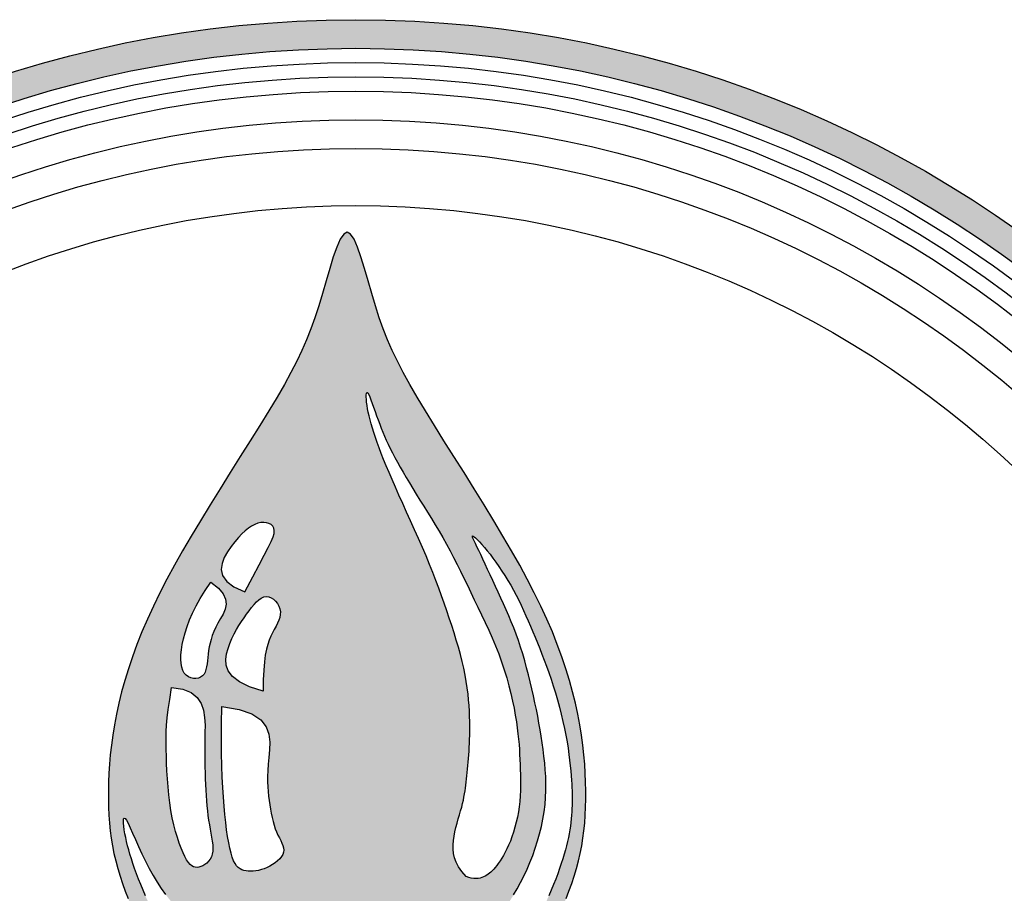
# Model space of a CAD drawing. Units: inches. Extents: x -1647 to 54, y -1071 to 2.
# Drawn here: x -1632 to -1617, y -1039 to -1026 of the extents above; entities that cross this region are included whole.
import ezdxf

# ---------------------------------------------------------------- set-up
doc = ezdxf.new("R2010")
doc.units = ezdxf.units.IN
doc.header["$MEASUREMENT"] = 0
doc.layers.add('LOGO', color=40, linetype='Continuous')
doc.layers.add('O', color=87, linetype='Continuous')

# ---------------------------------------------------------------- blocks, each defined once
blk = doc.blocks.new('OC_MR-01')
at = {"layer": 'LOGO'}
h = blk.add_hatch(color=256, dxfattribs=at)
h.dxf.hatch_style = 1
h.paths.add_polyline_path([(-5, 7.6195, 1), (5, 7.6195, 1)])
h.paths.add_polyline_path([(4.875, 7.6195, -1), (-4.875, 7.6195, -1)], flags=16)
h.paths.add_polyline_path([(4.8125, 7.6195, -1), (-4.8125, 7.6195, -1)], flags=0)
h.paths.add_polyline_path([(4.6875, 7.6195, -1), (-4.6875, 7.6195, -1)], flags=0)
h = blk.add_hatch(color=195, dxfattribs=at)
h.dxf.hatch_style = 1
h.paths.add_polyline_path([(0.9859, 9.4938), (0.9785, 9.5388), (0.9696, 9.5851), (0.9592, 9.6328), (0.9472, 9.6818), (0.9334, 9.732), (0.9177, 9.7833), (0.9001, 9.8359), (0.8805, 9.8895), (0.8587, 9.9441), (0.8347, 9.9998), (0.8084, 10.0566), (0.7799, 10.1146), (0.7492, 10.1742), (0.7161, 10.2354), (0.6808, 10.2983), (0.6431, 10.3631), (0.6032, 10.43), (0.561, 10.499), (0.5173, 10.5694), (0.4729, 10.6402), (0.4286, 10.7106), (0.3852, 10.7797), (0.3434, 10.8467), (0.3041, 10.9106), (0.2681, 10.9706), (0.236, 11.026), (0.2075, 11.0778), (0.1821, 11.1268), (0.1594, 11.1743), (0.1389, 11.2211), (0.1202, 11.2684), (0.1027, 11.3172), (0.086, 11.3687), (0.0698, 11.4232), (0.0538, 11.4787), (0.0381, 11.5328), (0.0226, 11.5828), (0.0073, 11.6262), (-0.0079, 11.6603), (-0.023, 11.6827), (-0.0381, 11.6908), (-0.0531, 11.6827), (-0.0682, 11.6603), (-0.0834, 11.6262), (-0.0987, 11.5828), (-0.1142, 11.5328), (-0.1299, 11.4787), (-0.1459, 11.4232), (-0.1621, 11.3687), (-0.1788, 11.3172), (-0.1963, 11.2684), (-0.215, 11.2211), (-0.2355, 11.1743), (-0.2582, 11.1268), (-0.2836, 11.0778), (-0.3121, 11.026), (-0.3442, 10.9706), (-0.3802, 10.9106), (-0.4195, 10.8467), (-0.4613, 10.7797), (-0.5047, 10.7106), (-0.5491, 10.6402), (-0.5934, 10.5694), (-0.6371, 10.499), (-0.6793, 10.43), (-0.7192, 10.3631), (-0.7569, 10.2983), (-0.7922, 10.2354), (-0.8253, 10.1742), (-0.8561, 10.1146), (-0.8846, 10.0566), (-0.9108, 9.9998), (-0.9348, 9.9441), (-0.9566, 9.8895), (-0.9762, 9.8359), (-0.9938, 9.7833), (-1.0095, 9.732), (-1.0233, 9.6818), (-1.0354, 9.6328), (-1.0458, 9.5851), (-1.0546, 9.5388), (-1.062, 9.4938), (-1.068, 9.4501), (-1.0728, 9.4078), (-1.0763, 9.3667), (-1.0789, 9.3267), (-1.0804, 9.288), (-1.0811, 9.2503), (-1.081, 9.2137), (-1.0801, 9.178), (-1.0786, 9.1433), (-1.0762, 9.1092), (-1.0729, 9.0756), (-1.0686, 9.0425), (-1.0633, 9.0095), (-1.0569, 8.9767), (-1.0492, 8.9437), (-1.0404, 8.9106), (-1.0304, 8.8774), (-1.0194, 8.8443), (-1.0075, 8.8115), (-0.9949, 8.7793), (-0.9817, 8.7477), (-0.9681, 8.7169), (-0.9541, 8.6872), (-0.94, 8.6587), (-0.9255, 8.6313), (-0.9106, 8.6049), (-0.8953, 8.5795), (-0.8793, 8.5548), (-0.8626, 8.531), (-0.8451, 8.5077), (-0.8266, 8.485), (-0.8072, 8.4628), (-0.7866, 8.441), (-0.765, 8.4197), (-0.7423, 8.3989), (-0.7185, 8.3785), (-0.6936, 8.3586), (-0.6676, 8.3391), (-0.6403, 8.3202), (-0.612, 8.3018), (-0.5826, 8.284), (-0.5525, 8.2669), (-0.5219, 8.2507), (-0.4909, 8.2354), (-0.4597, 8.2213), (-0.4286, 8.2085), (-0.3977, 8.197), (-0.3673, 8.1869), (-0.3375, 8.1783), (-0.3084, 8.1709), (-0.2803, 8.1646), (-0.2532, 8.1594), (-0.2273, 8.1552), (-0.2029, 8.1517), (-0.1799, 8.149), (-0.1585, 8.1469), (-0.1386, 8.1453), (-0.1199, 8.1442), (-0.1023, 8.1434), (-0.0855, 8.1429), (-0.0693, 8.1427), (-0.0536, 8.1426), (-0.0381, 8.1426), (-0.0225, 8.1426), (-0.0068, 8.1427), (0.0094, 8.1429), (0.0262, 8.1434), (0.0438, 8.1442), (0.0625, 8.1453), (0.0824, 8.1469), (0.1038, 8.149), (0.1267, 8.1517), (0.1512, 8.1552), (0.1771, 8.1594), (0.2042, 8.1646), (0.2323, 8.1709), (0.2614, 8.1783), (0.2912, 8.1869), (0.3216, 8.197), (0.3524, 8.2085), (0.3836, 8.2213), (0.4147, 8.2354), (0.4458, 8.2507), (0.4764, 8.2669), (0.5065, 8.284), (0.5359, 8.3018), (0.5642, 8.3202), (0.5914, 8.3391), (0.6175, 8.3586), (0.6424, 8.3785), (0.6662, 8.3989), (0.6889, 8.4197), (0.7105, 8.441), (0.731, 8.4628), (0.7505, 8.485), (0.769, 8.5077), (0.7865, 8.531), (0.8032, 8.5548), (0.8192, 8.5795), (0.8345, 8.6049), (0.8494, 8.6313), (0.8639, 8.6587), (0.878, 8.6872), (0.892, 8.7169), (0.9056, 8.7477), (0.9188, 8.7793), (0.9314, 8.8115), (0.9432, 8.8443), (0.9542, 8.8774), (0.9642, 8.9106), (0.9731, 8.9437), (0.9807, 8.9767), (0.9872, 9.0095), (0.9925, 9.0425), (0.9968, 9.0756), (1.0001, 9.1092), (1.0025, 9.1433), (1.004, 9.178), (1.0048, 9.2137), (1.005, 9.2503), (1.0043, 9.288), (1.0027, 9.3267), (1.0002, 9.3667), (0.9966, 9.4078), (0.9919, 9.4501)])
h.paths.add_polyline_path([(0.4964, 9.4573), (0.4971, 9.4749), (0.4975, 9.4932), (0.4977, 9.5123), (0.4977, 9.5322), (0.4975, 9.5531), (0.4969, 9.5751), (0.496, 9.5981), (0.4947, 9.6221), (0.4928, 9.6471), (0.4902, 9.673), (0.4869, 9.6998), (0.4827, 9.7275), (0.4777, 9.756), (0.4716, 9.7853), (0.4646, 9.8153), (0.4567, 9.8459), (0.4482, 9.877), (0.4389, 9.9086), (0.4292, 9.9405), (0.419, 9.9725), (0.4084, 10.0048), (0.3976, 10.0371), (0.3864, 10.0695), (0.3748, 10.1023), (0.3627, 10.1356), (0.3499, 10.1695), (0.3364, 10.2041), (0.3222, 10.2396), (0.307, 10.2761), (0.2909, 10.3137), (0.2741, 10.3521), (0.2569, 10.3909), (0.2394, 10.4297), (0.2221, 10.468), (0.205, 10.5056), (0.1886, 10.5421), (0.1731, 10.5769), (0.1586, 10.6099), (0.1452, 10.641), (0.1329, 10.6703), (0.1216, 10.698), (0.1112, 10.7241), (0.1018, 10.7488), (0.0932, 10.7721), (0.0855, 10.7942), (0.0785, 10.8152), (0.0723, 10.835), (0.0668, 10.8539), (0.062, 10.8717), (0.0579, 10.8886), (0.0544, 10.9046), (0.0514, 10.9198), (0.0491, 10.9342), (0.0472, 10.9478), (0.046, 10.9603), (0.0453, 10.9712), (0.0453, 10.9849), (0.0481, 10.9926), (0.0525, 10.9882), (0.0563, 10.9814), (0.0608, 10.9712), (0.066, 10.9582), (0.0717, 10.9428), (0.0778, 10.9258), (0.0842, 10.9077), (0.0908, 10.8891), (0.0975, 10.8704), (0.1043, 10.8523), (0.1111, 10.8346), (0.1181, 10.8172), (0.1254, 10.7998), (0.1332, 10.7823), (0.1415, 10.7644), (0.1504, 10.746), (0.16, 10.7269), (0.1705, 10.707), (0.1818, 10.6862), (0.1939, 10.6646), (0.2067, 10.6422), (0.2202, 10.6191), (0.2343, 10.5953), (0.2491, 10.5709), (0.2644, 10.5458), (0.2803, 10.5202), (0.2966, 10.4941), (0.3132, 10.4674), (0.33, 10.4403), (0.3467, 10.4127), (0.3635, 10.3847), (0.38, 10.3564), (0.3961, 10.3277), (0.4119, 10.2987), (0.4273, 10.2693), (0.4424, 10.2396), (0.4574, 10.2095), (0.4723, 10.179), (0.4873, 10.148), (0.5024, 10.1166), (0.5178, 10.0846), (0.5334, 10.0521), (0.5493, 10.0192), (0.5651, 9.9858), (0.5806, 9.952), (0.5958, 9.9178), (0.6104, 9.8834), (0.6242, 9.8487), (0.637, 9.8138), (0.6488, 9.7788), (0.6593, 9.7439), (0.6689, 9.7093), (0.6773, 9.6754), (0.6848, 9.6424), (0.6913, 9.6105), (0.6969, 9.5801), (0.7016, 9.5514), (0.7055, 9.5245), (0.7086, 9.4994), (0.7111, 9.4755), (0.7131, 9.4527), (0.7146, 9.4306), (0.7158, 9.409), (0.7168, 9.3874), (0.7177, 9.3656), (0.7184, 9.3434), (0.7191, 9.3207), (0.7195, 9.2977), (0.7195, 9.2745), (0.719, 9.251), (0.718, 9.2275), (0.7162, 9.204), (0.7136, 9.1807), (0.7102, 9.1575), (0.7059, 9.1346), (0.7008, 9.1123), (0.6951, 9.0905), (0.6889, 9.0696), (0.6822, 9.0496), (0.6752, 9.0306), (0.6678, 9.0129), (0.6604, 8.9965), (0.6528, 8.9815), (0.6451, 8.9677), (0.6375, 8.955), (0.63, 8.9436), (0.6227, 8.9331), (0.6124, 8.9195), (0.5991, 8.9038), (0.5872, 8.892), (0.5752, 8.8828), (0.562, 8.8755), (0.5466, 8.8696), (0.5294, 8.8663), (0.5097, 8.867), (0.4933, 8.8714), (0.4815, 8.8761), (0.4633, 8.8972), (0.4491, 8.9176), (0.4386, 8.9375), (0.4314, 8.9569), (0.427, 8.976), (0.4249, 8.995), (0.4249, 9.0139), (0.4265, 9.0329), (0.4293, 9.052), (0.4331, 9.0713), (0.4375, 9.0904), (0.4425, 9.1092), (0.4477, 9.1277), (0.4529, 9.1456), (0.4579, 9.1628), (0.4625, 9.1791), (0.4664, 9.1945), (0.4698, 9.209), (0.4726, 9.2229), (0.4751, 9.2363), (0.4771, 9.2493), (0.479, 9.2623), (0.4806, 9.2753), (0.4822, 9.2885), (0.4838, 9.3021), (0.4854, 9.3161), (0.4869, 9.3305), (0.4884, 9.3452), (0.4898, 9.3603), (0.4912, 9.3757), (0.4924, 9.3914), (0.4936, 9.4073), (0.4947, 9.4236), (0.4956, 9.4402)], flags=16)
h.paths.add_polyline_path([(-0.3759, 9.4629), (-0.3772, 9.4287), (-0.3804, 9.3959), (-0.3831, 9.3658), (-0.3848, 9.3383), (-0.3856, 9.313), (-0.3855, 9.2896), (-0.3848, 9.2677), (-0.3834, 9.2471), (-0.3814, 9.2273), (-0.3791, 9.208), (-0.3764, 9.1889), (-0.3733, 9.1701), (-0.3698, 9.1517), (-0.366, 9.1339), (-0.3617, 9.1166), (-0.357, 9.1002), (-0.3518, 9.0846), (-0.3462, 9.0701), (-0.3402, 9.0566), (-0.334, 9.0441), (-0.3281, 9.0325), (-0.3229, 9.0215), (-0.3186, 9.0111), (-0.3158, 9.0011), (-0.3142, 8.9861), (-0.3193, 8.9719), (-0.325, 8.9623), (-0.3326, 8.9529), (-0.3418, 8.944), (-0.3522, 8.9355), (-0.3636, 8.9277), (-0.3756, 8.9206), (-0.3879, 8.9146), (-0.4003, 8.9095), (-0.4126, 8.9055), (-0.4247, 8.9025), (-0.4366, 8.9004), (-0.4481, 8.8992), (-0.4646, 8.8986), (-0.4798, 8.9003), (-0.4943, 8.9031), (-0.5103, 8.9112), (-0.5208, 8.9223), (-0.5275, 8.9321), (-0.5338, 8.9444), (-0.5397, 8.9596), (-0.5453, 8.9779), (-0.5506, 8.9991), (-0.5556, 9.0233), (-0.5603, 9.0502), (-0.5646, 9.0797), (-0.5687, 9.1118), (-0.5724, 9.1463), (-0.5757, 9.183), (-0.5787, 9.222), (-0.5814, 9.2639), (-0.5836, 9.3094), (-0.5852, 9.3594), (-0.5864, 9.4145), (-0.5869, 9.4756), (-0.5867, 9.5433), (-0.5859, 9.6184), (-0.5094, 9.6057), (-0.4537, 9.5858), (-0.4156, 9.5601), (-0.392, 9.53), (-0.3798, 9.4972)], flags=16)
h.paths.add_polyline_path([(-0.4053, 9.6849), (-0.4647, 9.7046), (-0.5085, 9.7264), (-0.5387, 9.7496), (-0.5574, 9.774), (-0.5666, 9.7989), (-0.5685, 9.8238), (-0.5651, 9.8484), (-0.5585, 9.8721), (-0.5505, 9.8944), (-0.5416, 9.9155), (-0.5319, 9.9355), (-0.5216, 9.9543), (-0.5108, 9.9723), (-0.4997, 9.9894), (-0.4886, 10.0057), (-0.4774, 10.0214), (-0.4664, 10.0366), (-0.4556, 10.0509), (-0.4449, 10.0639), (-0.4342, 10.0754), (-0.4236, 10.0851), (-0.413, 10.0924), (-0.4023, 10.0972), (-0.3915, 10.0991), (-0.3807, 10.0977), (-0.3701, 10.0936), (-0.36, 10.087), (-0.3508, 10.0784), (-0.3428, 10.0682), (-0.3364, 10.0569), (-0.3319, 10.0448), (-0.3297, 10.0324), (-0.3299, 10.0201), (-0.3322, 10.0078), (-0.3364, 9.9953), (-0.3421, 9.9825), (-0.3488, 9.9692), (-0.3561, 9.9554), (-0.3637, 9.9408), (-0.3712, 9.9253), (-0.3783, 9.9086), (-0.3848, 9.89), (-0.3906, 9.8685), (-0.3956, 9.8432), (-0.3997, 9.8131), (-0.4027, 9.7773), (-0.4046, 9.7349)], flags=16)
h.paths.add_polyline_path([(0.7828, 9.6348), (0.7763, 9.665), (0.7694, 9.6955), (0.7621, 9.7262), (0.7545, 9.7571), (0.7464, 9.7879), (0.738, 9.8185), (0.7292, 9.8486), (0.7199, 9.8782), (0.7103, 9.9071), (0.7002, 9.9352), (0.6898, 9.9625), (0.679, 9.9891), (0.6679, 10.0153), (0.6567, 10.0411), (0.6452, 10.0666), (0.6336, 10.0921), (0.6219, 10.1175), (0.6102, 10.143), (0.5985, 10.1684), (0.587, 10.1933), (0.5759, 10.2174), (0.5652, 10.2406), (0.5551, 10.2623), (0.5456, 10.2824), (0.537, 10.3006), (0.5293, 10.3166), (0.5226, 10.3304), (0.5172, 10.3418), (0.5109, 10.3557), (0.5084, 10.3662), (0.5194, 10.3587), (0.5312, 10.3474), (0.5404, 10.3379), (0.5508, 10.3266), (0.562, 10.3136), (0.574, 10.2992), (0.5866, 10.2835), (0.5994, 10.2666), (0.6124, 10.2488), (0.6255, 10.23), (0.6386, 10.2105), (0.6516, 10.1902), (0.6644, 10.1694), (0.6768, 10.1482), (0.6889, 10.1267), (0.7005, 10.1048), (0.7116, 10.0828), (0.7223, 10.0605), (0.7328, 10.038), (0.743, 10.0153), (0.7531, 9.9922), (0.7631, 9.9689), (0.7732, 9.9454), (0.7832, 9.9215), (0.7933, 9.8972), (0.8034, 9.8725), (0.8135, 9.8472), (0.8235, 9.8212), (0.8335, 9.7944), (0.8434, 9.7668), (0.8531, 9.7382), (0.8626, 9.7087), (0.8719, 9.6783), (0.8809, 9.6473), (0.8895, 9.6161), (0.8975, 9.5848), (0.905, 9.5536), (0.9117, 9.523), (0.9178, 9.493), (0.923, 9.4639), (0.9274, 9.4358), (0.9312, 9.409), (0.9343, 9.3835), (0.9369, 9.3594), (0.939, 9.3368), (0.9407, 9.3159), (0.9421, 9.2969), (0.9433, 9.2797), (0.9442, 9.2641), (0.9449, 9.2497), (0.9453, 9.2363), (0.9456, 9.2235), (0.9456, 9.211), (0.9455, 9.1985), (0.9451, 9.1856), (0.9446, 9.172), (0.9439, 9.1578), (0.9429, 9.143), (0.9416, 9.1277), (0.94, 9.112), (0.938, 9.0958), (0.9356, 9.0792), (0.9328, 9.0624), (0.9295, 9.0453), (0.9256, 9.0279), (0.9212, 9.0101), (0.9163, 8.9917), (0.9107, 8.9726), (0.9046, 8.9528), (0.8978, 8.9321), (0.8903, 8.9105), (0.8822, 8.8878), (0.8733, 8.8643), (0.8639, 8.8402), (0.8538, 8.8155), (0.8432, 8.7907), (0.832, 8.7658), (0.8202, 8.7411), (0.8079, 8.7167), (0.7952, 8.6929), (0.7817, 8.6694), (0.7673, 8.6463), (0.7518, 8.6232), (0.735, 8.6), (0.7167, 8.5766), (0.6966, 8.5528), (0.6746, 8.5283), (0.6505, 8.5033), (0.6245, 8.4778), (0.5969, 8.4522), (0.568, 8.4269), (0.5379, 8.4023), (0.507, 8.3785), (0.4755, 8.356), (0.4437, 8.3352), (0.4118, 8.3162), (0.3799, 8.2991), (0.3481, 8.2837), (0.3164, 8.2699), (0.285, 8.2577), (0.2538, 8.247), (0.223, 8.2376), (0.1927, 8.2294), (0.1627, 8.2224), (0.1333, 8.2165), (0.1041, 8.2117), (0.0753, 8.2078), (0.0468, 8.2049), (0.0184, 8.2029), (-0.0099, 8.2017), (-0.0381, 8.2013), (-0.0663, 8.2017), (-0.0945, 8.2029), (-0.1229, 8.2049), (-0.1515, 8.2078), (-0.1803, 8.2117), (-0.2094, 8.2165), (-0.2389, 8.2224), (-0.2688, 8.2294), (-0.2992, 8.2376), (-0.33, 8.247), (-0.3611, 8.2577), (-0.3926, 8.2699), (-0.4242, 8.2837), (-0.456, 8.2991), (-0.4879, 8.3162), (-0.5198, 8.3352), (-0.5516, 8.356), (-0.5831, 8.3785), (-0.614, 8.4023), (-0.6441, 8.4269), (-0.673, 8.4522), (-0.7006, 8.4778), (-0.7266, 8.5033), (-0.7507, 8.5283), (-0.7727, 8.5528), (-0.7928, 8.5766), (-0.8111, 8.6), (-0.8279, 8.6232), (-0.8434, 8.6463), (-0.8578, 8.6694), (-0.8713, 8.6929), (-0.8841, 8.7167), (-0.8963, 8.7411), (-0.9081, 8.7658), (-0.9193, 8.7907), (-0.9299, 8.8155), (-0.94, 8.8402), (-0.9495, 8.8643), (-0.9583, 8.8878), (-0.9664, 8.9105), (-0.9739, 8.9321), (-0.9807, 8.9528), (-0.9868, 8.9726), (-0.9924, 8.9917), (-0.9973, 9.0101), (-1.0017, 9.0279), (-1.0056, 9.0453), (-1.0089, 9.0624), (-1.0117, 9.0791), (-1.0139, 9.0948), (-1.0152, 9.1086), (-1.0154, 9.1198), (-1.014, 9.1317), (-1.0083, 9.1293), (-1.0027, 9.1219), (-0.9953, 9.108), (-0.9861, 9.0886), (-0.9753, 9.0645), (-0.963, 9.0368), (-0.9495, 9.0065), (-0.9349, 8.9748), (-0.9193, 8.9425), (-0.9029, 8.9107), (-0.8859, 8.8803), (-0.8682, 8.8514), (-0.8501, 8.8238), (-0.8314, 8.7976), (-0.8122, 8.7725), (-0.7927, 8.7487), (-0.7728, 8.7259), (-0.7525, 8.7041), (-0.7319, 8.6832), (-0.7111, 8.6633), (-0.6898, 8.6444), (-0.6682, 8.6264), (-0.6462, 8.6093), (-0.6238, 8.5933), (-0.6009, 8.5784), (-0.5776, 8.5644), (-0.5537, 8.5515), (-0.5295, 8.5396), (-0.505, 8.5285), (-0.4805, 8.5183), (-0.456, 8.5087), (-0.4318, 8.4997), (-0.4079, 8.4912), (-0.3846, 8.4831), (-0.3618, 8.4753), (-0.3396, 8.4679), (-0.3178, 8.4608), (-0.2964, 8.4541), (-0.2752, 8.4478), (-0.2541, 8.4419), (-0.2331, 8.4365), (-0.2119, 8.4315), (-0.1906, 8.427), (-0.1691, 8.4231), (-0.1475, 8.4197), (-0.1258, 8.4168), (-0.1039, 8.4146), (-0.082, 8.4129), (-0.06, 8.4119), (-0.0381, 8.4116), (-0.0161, 8.4119), (0.0059, 8.4129), (0.0278, 8.4146), (0.0497, 8.4168), (0.0714, 8.4197), (0.093, 8.4231), (0.1145, 8.427), (0.1358, 8.4315), (0.157, 8.4365), (0.178, 8.442), (0.199, 8.448), (0.2201, 8.4545), (0.2413, 8.4617), (0.2628, 8.4695), (0.2846, 8.4778), (0.3069, 8.4868), (0.3296, 8.4965), (0.3526, 8.5068), (0.3758, 8.5178), (0.3991, 8.5294), (0.4222, 8.5415), (0.445, 8.5543), (0.4674, 8.5677), (0.4891, 8.5816), (0.5101, 8.5962), (0.5304, 8.6113), (0.55, 8.6273), (0.569, 8.6442), (0.5874, 8.662), (0.6054, 8.6809), (0.623, 8.7011), (0.6402, 8.7225), (0.657, 8.7454), (0.6735, 8.7696), (0.6895, 8.795), (0.7051, 8.8216), (0.72, 8.8492), (0.7344, 8.8777), (0.748, 8.907), (0.7608, 8.9372), (0.7728, 8.9679), (0.7838, 8.9991), (0.7939, 9.0308), (0.8029, 9.0626), (0.8107, 9.0946), (0.8174, 9.1266), (0.8227, 9.1584), (0.8267, 9.1899), (0.8292, 9.221), (0.8305, 9.2517), (0.8306, 9.282), (0.8296, 9.3121), (0.8278, 9.3419), (0.8252, 9.3714), (0.822, 9.4008), (0.8184, 9.43), (0.8143, 9.459), (0.81, 9.4881), (0.8052, 9.5171), (0.8002, 9.5463), (0.7947, 9.5755), (0.789, 9.605)], flags=16)
h.paths.add_polyline_path([(-0.6593, 9.4724), (-0.6595, 9.4415), (-0.6595, 9.4118), (-0.6594, 9.3831), (-0.6592, 9.3555), (-0.6587, 9.3287), (-0.658, 9.3028), (-0.6571, 9.2777), (-0.656, 9.2534), (-0.6546, 9.2297), (-0.6529, 9.2067), (-0.6509, 9.1845), (-0.6486, 9.1629), (-0.6461, 9.1419), (-0.6432, 9.1216), (-0.6401, 9.1019), (-0.6367, 9.0829), (-0.6332, 9.0645), (-0.63, 9.0469), (-0.6273, 9.0302), (-0.6254, 9.0143), (-0.6246, 8.9995), (-0.625, 8.9856), (-0.6271, 8.973), (-0.6309, 8.9615), (-0.6363, 8.9512), (-0.6431, 8.9422), (-0.6544, 8.9308), (-0.6722, 8.9203), (-0.6901, 8.9152), (-0.7058, 8.9161), (-0.7168, 8.9223), (-0.7242, 8.9286), (-0.7316, 8.9373), (-0.7392, 8.9485), (-0.747, 8.9624), (-0.7551, 8.9792), (-0.7634, 8.9988), (-0.7717, 9.021), (-0.7799, 9.0455), (-0.7878, 9.0723), (-0.7952, 9.1011), (-0.802, 9.1318), (-0.8079, 9.1641), (-0.813, 9.1979), (-0.8171, 9.2327), (-0.8205, 9.2678), (-0.8232, 9.3029), (-0.8253, 9.3373), (-0.8269, 9.3704), (-0.828, 9.4018), (-0.8288, 9.4309), (-0.8293, 9.4575), (-0.8293, 9.4829), (-0.8286, 9.5088), (-0.8269, 9.5367), (-0.8239, 9.5683), (-0.8194, 9.6053), (-0.8132, 9.6493), (-0.805, 9.7019), (-0.7561, 9.6942), (-0.7195, 9.6792), (-0.6934, 9.6581), (-0.6761, 9.6321), (-0.6657, 9.6026), (-0.6606, 9.5706), (-0.659, 9.5375), (-0.6591, 9.5044)], flags=16)
h.paths.add_polyline_path([(-0.6584, 9.7691), (-0.666, 9.7551), (-0.6783, 9.7466), (-0.6881, 9.7427), (-0.6987, 9.7408), (-0.7099, 9.7409), (-0.721, 9.7433), (-0.7317, 9.7478), (-0.7414, 9.7547), (-0.7497, 9.764), (-0.7563, 9.7758), (-0.761, 9.79), (-0.7639, 9.8063), (-0.7651, 9.8246), (-0.7646, 9.8448), (-0.7624, 9.8667), (-0.7586, 9.89), (-0.7532, 9.9148), (-0.7462, 9.9408), (-0.7374, 9.968), (-0.7266, 9.9966), (-0.7135, 10.0265), (-0.6979, 10.058), (-0.6795, 10.0909), (-0.6582, 10.1255), (-0.6336, 10.1617), (-0.6003, 10.136), (-0.5795, 10.1114), (-0.5691, 10.0878), (-0.5671, 10.0652), (-0.5714, 10.0435), (-0.5801, 10.0226), (-0.5911, 10.0025), (-0.6023, 9.9831), (-0.6122, 9.9644), (-0.6204, 9.9462), (-0.6272, 9.9287), (-0.6327, 9.9116), (-0.6371, 9.895), (-0.6405, 9.8789), (-0.6432, 9.8632), (-0.6453, 9.8478), (-0.6469, 9.8328), (-0.6484, 9.8183), (-0.65, 9.8045), (-0.652, 9.7916), (-0.6547, 9.7797)], flags=16)
h.paths.add_polyline_path([(-0.4845, 10.1202), (-0.5326, 10.1416), (-0.5643, 10.1653), (-0.5819, 10.1905), (-0.5878, 10.2166), (-0.5846, 10.243), (-0.5746, 10.269), (-0.5604, 10.2938), (-0.5443, 10.3169), (-0.5283, 10.3378), (-0.5129, 10.3562), (-0.4979, 10.3723), (-0.4834, 10.3861), (-0.4692, 10.3976), (-0.4553, 10.4069), (-0.4416, 10.414), (-0.4281, 10.4189), (-0.4149, 10.4218), (-0.4021, 10.4225), (-0.3902, 10.4212), (-0.3795, 10.418), (-0.3656, 10.4103), (-0.3584, 10.3974), (-0.3563, 10.387), (-0.3573, 10.3747), (-0.3617, 10.3594), (-0.37, 10.3394), (-0.3826, 10.3135), (-0.4, 10.28), (-0.4225, 10.2376), (-0.4505, 10.1848)], flags=16)
at = {"layer": 'LOGO', "color": 195}
for points in [[(0.9188, 8.7793), (0.9314, 8.8115), (0.9432, 8.8443), (0.9542, 8.8774), (0.9642, 8.9106), (0.9731, 8.9437), (0.9807, 8.9767), (0.9872, 9.0095), (0.9925, 9.0425), (0.9968, 9.0756), (1.0001, 9.1092), (1.0025, 9.1433), (1.004, 9.178), (1.0048, 9.2137), (1.005, 9.2503), (1.0043, 9.288), (1.0027, 9.3267), (1.0002, 9.3667), (0.9966, 9.4078), (0.9919, 9.4501), (0.9859, 9.4938), (0.9785, 9.5388), (0.9696, 9.5851), (0.9592, 9.6328), (0.9472, 9.6818), (0.9334, 9.732), (0.9177, 9.7833), (0.9001, 9.8359), (0.8805, 9.8895), (0.8587, 9.9441), (0.8347, 9.9998), (0.8084, 10.0566), (0.7799, 10.1146), (0.7492, 10.1742), (0.7161, 10.2354), (0.6808, 10.2983), (0.6431, 10.3631), (0.6032, 10.43), (0.561, 10.499), (0.5173, 10.5694), (0.4729, 10.6402), (0.4286, 10.7106), (0.3852, 10.7797), (0.3434, 10.8467), (0.3041, 10.9106), (0.2681, 10.9706), (0.236, 11.026), (0.2075, 11.0778), (0.1821, 11.1268), (0.1594, 11.1743), (0.1389, 11.2211), (0.1202, 11.2684), (0.1027, 11.3172), (0.086, 11.3687), (0.0698, 11.4232), (0.0538, 11.4787), (0.0381, 11.5328), (0.0226, 11.5828), (0.0073, 11.6262), (-0.0079, 11.6603), (-0.023, 11.6827), (-0.0381, 11.6908), (-0.0531, 11.6827), (-0.0682, 11.6603), (-0.0834, 11.6262), (-0.0987, 11.5828), (-0.1142, 11.5328), (-0.1299, 11.4787), (-0.1459, 11.4232), (-0.1621, 11.3687), (-0.1788, 11.3172), (-0.1963, 11.2684), (-0.215, 11.2211), (-0.2355, 11.1743), (-0.2582, 11.1268), (-0.2836, 11.0778), (-0.3121, 11.026), (-0.3442, 10.9706), (-0.3802, 10.9106), (-0.4195, 10.8467), (-0.4613, 10.7797), (-0.5047, 10.7106), (-0.5491, 10.6402), (-0.5934, 10.5694), (-0.6371, 10.499), (-0.6793, 10.43), (-0.7192, 10.3631), (-0.7569, 10.2983), (-0.7922, 10.2354), (-0.8253, 10.1742), (-0.8561, 10.1146), (-0.8846, 10.0566), (-0.9108, 9.9998), (-0.9348, 9.9441), (-0.9566, 9.8895), (-0.9762, 9.8359), (-0.9938, 9.7833), (-1.0095, 9.732), (-1.0233, 9.6818), (-1.0354, 9.6328), (-1.0458, 9.5851), (-1.0546, 9.5388), (-1.062, 9.4938), (-1.068, 9.4501), (-1.0728, 9.4078), (-1.0763, 9.3667), (-1.0789, 9.3267), (-1.0804, 9.288), (-1.0811, 9.2503), (-1.081, 9.2137), (-1.0801, 9.178), (-1.0786, 9.1433), (-1.0762, 9.1092), (-1.0729, 9.0756), (-1.0686, 9.0425), (-1.0633, 9.0095), (-1.0569, 8.9767), (-1.0492, 8.9437), (-1.0404, 8.9106), (-1.0304, 8.8774), (-1.0194, 8.8443), (-1.0075, 8.8115), (-0.9949, 8.7793)], [(0.4815, 8.8761), (0.4633, 8.8972), (0.4491, 8.9176), (0.4386, 8.9375), (0.4314, 8.9569), (0.427, 8.976), (0.4249, 8.995), (0.4249, 9.0139), (0.4265, 9.0329), (0.4293, 9.052), (0.4331, 9.0713), (0.4375, 9.0904), (0.4425, 9.1092), (0.4477, 9.1277), (0.4529, 9.1456), (0.4579, 9.1628), (0.4625, 9.1791), (0.4664, 9.1945), (0.4698, 9.209), (0.4726, 9.2229), (0.4751, 9.2363), (0.4771, 9.2493), (0.479, 9.2623), (0.4806, 9.2753), (0.4822, 9.2885), (0.4838, 9.3021), (0.4854, 9.3161), (0.4869, 9.3305), (0.4884, 9.3452), (0.4898, 9.3603), (0.4912, 9.3757), (0.4924, 9.3914), (0.4936, 9.4073), (0.4947, 9.4236), (0.4956, 9.4402), (0.4964, 9.4573), (0.4971, 9.4749), (0.4975, 9.4932), (0.4977, 9.5123), (0.4977, 9.5322), (0.4975, 9.5531), (0.4969, 9.5751), (0.496, 9.5981), (0.4947, 9.6221), (0.4928, 9.6471), (0.4902, 9.673), (0.4869, 9.6998), (0.4827, 9.7275), (0.4777, 9.756), (0.4716, 9.7853), (0.4646, 9.8153), (0.4567, 9.8459), (0.4482, 9.877), (0.4389, 9.9086), (0.4292, 9.9405), (0.419, 9.9725), (0.4084, 10.0048), (0.3976, 10.0371), (0.3864, 10.0695), (0.3748, 10.1023), (0.3627, 10.1356), (0.3499, 10.1695), (0.3364, 10.2041), (0.3222, 10.2396), (0.307, 10.2761), (0.2909, 10.3137), (0.2741, 10.3521), (0.2569, 10.3909), (0.2394, 10.4297), (0.2221, 10.468), (0.205, 10.5056), (0.1886, 10.5421), (0.1731, 10.5769), (0.1586, 10.6099), (0.1452, 10.641), (0.1329, 10.6703), (0.1216, 10.698), (0.1112, 10.7241), (0.1018, 10.7488), (0.0932, 10.7721), (0.0855, 10.7942), (0.0785, 10.8152), (0.0723, 10.835), (0.0668, 10.8539), (0.062, 10.8717), (0.0579, 10.8886), (0.0544, 10.9046), (0.0514, 10.9198), (0.0491, 10.9342), (0.0472, 10.9478), (0.046, 10.9603), (0.0453, 10.9712), (0.0453, 10.9801), (0.046, 10.9867), (0.0474, 10.9905), (0.0495, 10.9912), (0.0525, 10.9882), (0.0563, 10.9814), (0.0608, 10.9712), (0.066, 10.9582), (0.0717, 10.9428), (0.0778, 10.9258), (0.0842, 10.9077), (0.0908, 10.8891), (0.0975, 10.8704), (0.1043, 10.8523), (0.1111, 10.8346), (0.1181, 10.8172), (0.1254, 10.7998), (0.1332, 10.7823), (0.1415, 10.7644), (0.1504, 10.746), (0.16, 10.7269), (0.1705, 10.707), (0.1818, 10.6862), (0.1939, 10.6646), (0.2067, 10.6422), (0.2202, 10.6191), (0.2343, 10.5953), (0.2491, 10.5709), (0.2644, 10.5458), (0.2803, 10.5202), (0.2966, 10.4941), (0.3132, 10.4674), (0.33, 10.4403), (0.3467, 10.4127), (0.3635, 10.3847), (0.38, 10.3564), (0.3961, 10.3277), (0.4119, 10.2987), (0.4273, 10.2693), (0.4424, 10.2396), (0.4574, 10.2095), (0.4723, 10.179), (0.4873, 10.148), (0.5024, 10.1166), (0.5178, 10.0846), (0.5334, 10.0521), (0.5493, 10.0192), (0.5651, 9.9858), (0.5806, 9.952), (0.5958, 9.9178), (0.6104, 9.8834), (0.6242, 9.8487), (0.637, 9.8138), (0.6488, 9.7788), (0.6593, 9.7439), (0.6689, 9.7093), (0.6773, 9.6754), (0.6848, 9.6424), (0.6913, 9.6105), (0.6969, 9.5801), (0.7016, 9.5514), (0.7055, 9.5245), (0.7086, 9.4994), (0.7111, 9.4755), (0.7131, 9.4527), (0.7146, 9.4306), (0.7158, 9.409), (0.7168, 9.3874), (0.7177, 9.3656), (0.7184, 9.3434), (0.7191, 9.3207), (0.7195, 9.2977), (0.7195, 9.2745), (0.719, 9.251), (0.718, 9.2275), (0.7162, 9.204), (0.7136, 9.1807), (0.7102, 9.1575), (0.7059, 9.1346), (0.7008, 9.1123), (0.6951, 9.0905), (0.6889, 9.0696), (0.6822, 9.0496), (0.6752, 9.0306), (0.6678, 9.0129), (0.6604, 8.9965), (0.6528, 8.9815), (0.6451, 8.9677), (0.6375, 8.955), (0.63, 8.9436), (0.6227, 8.9331), (0.6156, 8.9237), (0.6088, 8.9153), (0.6024, 8.9077), (0.5963, 8.901), (0.5902, 8.8951), (0.5842, 8.8898), (0.5782, 8.8851), (0.5719, 8.881), (0.5654, 8.8773), (0.5584, 8.8741), (0.5509, 8.8712), (0.5428, 8.8689), (0.5342, 8.8672), (0.5249, 8.8665), (0.515, 8.8668), (0.5045, 8.8684), (0.4933, 8.8714), (0.4815, 8.8761)], [(-0.4845, 10.1202), (-0.4505, 10.1848), (-0.4225, 10.2376), (-0.4, 10.28), (-0.3826, 10.3135), (-0.37, 10.3394), (-0.3617, 10.3594), (-0.3573, 10.3747), (-0.3563, 10.387), (-0.3584, 10.3974), (-0.3632, 10.406), (-0.3704, 10.413), (-0.3795, 10.418), (-0.3902, 10.4212), (-0.4021, 10.4225), (-0.4149, 10.4218), (-0.4281, 10.4189), (-0.4416, 10.414), (-0.4553, 10.4069), (-0.4692, 10.3976), (-0.4834, 10.3861), (-0.4979, 10.3723), (-0.5129, 10.3562), (-0.5283, 10.3378), (-0.5443, 10.3169), (-0.5604, 10.2938), (-0.5746, 10.269), (-0.5846, 10.243), (-0.5878, 10.2166), (-0.5819, 10.1905), (-0.5643, 10.1653), (-0.5326, 10.1416), (-0.4845, 10.1202)], [(0.6895, 8.795), (0.7051, 8.8216), (0.72, 8.8492), (0.7344, 8.8777), (0.748, 8.907), (0.7608, 8.9372), (0.7728, 8.9679), (0.7838, 8.9991), (0.7939, 9.0308), (0.8029, 9.0626), (0.8107, 9.0946), (0.8174, 9.1266), (0.8227, 9.1584), (0.8267, 9.1899), (0.8292, 9.221), (0.8305, 9.2517), (0.8306, 9.282), (0.8296, 9.3121), (0.8278, 9.3419), (0.8252, 9.3714), (0.822, 9.4008), (0.8184, 9.43), (0.8143, 9.459), (0.81, 9.4881), (0.8052, 9.5171), (0.8002, 9.5463), (0.7947, 9.5755), (0.789, 9.605), (0.7828, 9.6348), (0.7763, 9.665), (0.7694, 9.6955), (0.7621, 9.7262), (0.7545, 9.7571), (0.7464, 9.7879), (0.738, 9.8185), (0.7292, 9.8486), (0.7199, 9.8782), (0.7103, 9.9071), (0.7002, 9.9352), (0.6898, 9.9625), (0.679, 9.9891), (0.6679, 10.0153), (0.6567, 10.0411), (0.6452, 10.0666), (0.6336, 10.0921), (0.6219, 10.1175), (0.6102, 10.143), (0.5985, 10.1684), (0.587, 10.1933), (0.5759, 10.2174), (0.5652, 10.2406), (0.5551, 10.2623), (0.5456, 10.2824), (0.537, 10.3006), (0.5293, 10.3166), (0.5226, 10.3304), (0.5172, 10.3418), (0.5131, 10.3509), (0.5104, 10.3576), (0.5094, 10.362), (0.5101, 10.3639), (0.5126, 10.3633), (0.5171, 10.3603), (0.5234, 10.3549), (0.5312, 10.3474), (0.5404, 10.3379), (0.5508, 10.3266), (0.562, 10.3136), (0.574, 10.2992), (0.5866, 10.2835), (0.5994, 10.2666), (0.6124, 10.2488), (0.6255, 10.23), (0.6386, 10.2105), (0.6516, 10.1902), (0.6644, 10.1694), (0.6768, 10.1482), (0.6889, 10.1267), (0.7005, 10.1048), (0.7116, 10.0828), (0.7223, 10.0605), (0.7328, 10.038), (0.743, 10.0153), (0.7531, 9.9922), (0.7631, 9.9689), (0.7732, 9.9454), (0.7832, 9.9215), (0.7933, 9.8972), (0.8034, 9.8725), (0.8135, 9.8472), (0.8235, 9.8212), (0.8335, 9.7944), (0.8434, 9.7668), (0.8531, 9.7382), (0.8626, 9.7087), (0.8719, 9.6783), (0.8809, 9.6473), (0.8895, 9.6161), (0.8975, 9.5848), (0.905, 9.5536), (0.9117, 9.523), (0.9178, 9.493), (0.923, 9.4639), (0.9274, 9.4358), (0.9312, 9.409), (0.9343, 9.3835), (0.9369, 9.3594), (0.939, 9.3368), (0.9407, 9.3159), (0.9421, 9.2969), (0.9433, 9.2797), (0.9442, 9.2641), (0.9449, 9.2497), (0.9453, 9.2363), (0.9456, 9.2235), (0.9456, 9.211), (0.9455, 9.1985), (0.9451, 9.1856), (0.9446, 9.172), (0.9439, 9.1578), (0.9429, 9.143), (0.9416, 9.1277), (0.94, 9.112), (0.938, 9.0958), (0.9356, 9.0792), (0.9328, 9.0624), (0.9295, 9.0453), (0.9256, 9.0279), (0.9212, 9.0101), (0.9163, 8.9917), (0.9107, 8.9726), (0.9046, 8.9528), (0.8978, 8.9321), (0.8903, 8.9105), (0.8822, 8.8878), (0.8733, 8.8643), (0.8639, 8.8402), (0.8538, 8.8155), (0.8432, 8.7907)], [(-0.9193, 8.7907), (-0.9299, 8.8155), (-0.94, 8.8402), (-0.9495, 8.8643), (-0.9583, 8.8878), (-0.9664, 8.9105), (-0.9739, 8.9321), (-0.9807, 8.9528), (-0.9868, 8.9726), (-0.9924, 8.9917), (-0.9973, 9.0101), (-1.0017, 9.0279), (-1.0056, 9.0453), (-1.0089, 9.0624), (-1.0117, 9.0791), (-1.0139, 9.0948), (-1.0152, 9.1086), (-1.0154, 9.1198), (-1.0145, 9.1275), (-1.0122, 9.1309), (-1.0083, 9.1293), (-1.0027, 9.1219), (-0.9953, 9.108), (-0.9861, 9.0886), (-0.9753, 9.0645), (-0.963, 9.0368), (-0.9495, 9.0065), (-0.9349, 8.9748), (-0.9193, 8.9425), (-0.9029, 8.9107), (-0.8859, 8.8803), (-0.8682, 8.8514), (-0.8501, 8.8238), (-0.8314, 8.7976)], [(-0.6336, 10.1617), (-0.6003, 10.136), (-0.5795, 10.1114), (-0.5691, 10.0878), (-0.5671, 10.0652), (-0.5714, 10.0435), (-0.5801, 10.0226), (-0.5911, 10.0025), (-0.6023, 9.9831), (-0.6122, 9.9644), (-0.6204, 9.9462), (-0.6272, 9.9287), (-0.6327, 9.9116), (-0.6371, 9.895), (-0.6405, 9.8789), (-0.6432, 9.8632), (-0.6453, 9.8478), (-0.6469, 9.8328), (-0.6484, 9.8183), (-0.65, 9.8045), (-0.652, 9.7916), (-0.6547, 9.7797), (-0.6584, 9.7691), (-0.6634, 9.7599), (-0.67, 9.7524), (-0.6783, 9.7466), (-0.6881, 9.7427), (-0.6987, 9.7408), (-0.7099, 9.7409), (-0.721, 9.7433), (-0.7317, 9.7478), (-0.7414, 9.7547), (-0.7497, 9.764), (-0.7563, 9.7758), (-0.761, 9.79), (-0.7639, 9.8063), (-0.7651, 9.8246), (-0.7646, 9.8448), (-0.7624, 9.8667), (-0.7586, 9.89), (-0.7532, 9.9148), (-0.7462, 9.9408), (-0.7374, 9.968), (-0.7266, 9.9966), (-0.7135, 10.0265), (-0.6979, 10.058), (-0.6795, 10.0909), (-0.6582, 10.1255), (-0.6336, 10.1617)], [(-0.4053, 9.6849), (-0.4647, 9.7046), (-0.5085, 9.7264), (-0.5387, 9.7496), (-0.5574, 9.774), (-0.5666, 9.7989), (-0.5685, 9.8238), (-0.5651, 9.8484), (-0.5585, 9.8721), (-0.5505, 9.8944), (-0.5416, 9.9155), (-0.5319, 9.9355), (-0.5216, 9.9543), (-0.5108, 9.9723), (-0.4997, 9.9894), (-0.4886, 10.0057), (-0.4774, 10.0214), (-0.4664, 10.0366), (-0.4556, 10.0509), (-0.4449, 10.0639), (-0.4342, 10.0754), (-0.4236, 10.0851), (-0.413, 10.0924), (-0.4023, 10.0972), (-0.3915, 10.0991), (-0.3807, 10.0977), (-0.3701, 10.0936), (-0.36, 10.087), (-0.3508, 10.0784), (-0.3428, 10.0682), (-0.3364, 10.0569), (-0.3319, 10.0448), (-0.3297, 10.0324), (-0.3299, 10.0201), (-0.3322, 10.0078), (-0.3364, 9.9953), (-0.3421, 9.9825), (-0.3488, 9.9692), (-0.3561, 9.9554), (-0.3637, 9.9408), (-0.3712, 9.9253), (-0.3783, 9.9086), (-0.3848, 9.89), (-0.3906, 9.8685), (-0.3956, 9.8432), (-0.3997, 9.8131), (-0.4027, 9.7773), (-0.4046, 9.7349), (-0.4053, 9.6849)], [(-0.805, 9.7019), (-0.7561, 9.6942), (-0.7195, 9.6792), (-0.6934, 9.6581), (-0.6761, 9.6321), (-0.6657, 9.6026), (-0.6606, 9.5706), (-0.659, 9.5375), (-0.6591, 9.5044), (-0.6593, 9.4724), (-0.6595, 9.4415), (-0.6595, 9.4118), (-0.6594, 9.3831), (-0.6592, 9.3555), (-0.6587, 9.3287), (-0.658, 9.3028), (-0.6571, 9.2777), (-0.656, 9.2534), (-0.6546, 9.2297), (-0.6529, 9.2067), (-0.6509, 9.1845), (-0.6486, 9.1629), (-0.6461, 9.1419), (-0.6432, 9.1216), (-0.6401, 9.1019), (-0.6367, 9.0829), (-0.6332, 9.0645), (-0.63, 9.0469), (-0.6273, 9.0302), (-0.6254, 9.0143), (-0.6246, 8.9995), (-0.625, 8.9856), (-0.6271, 8.973), (-0.6309, 8.9615), (-0.6363, 8.9512), (-0.6431, 8.9422), (-0.6507, 8.9345), (-0.6591, 8.928), (-0.6679, 8.9228), (-0.6768, 8.919), (-0.6855, 8.9165), (-0.6938, 8.9154), (-0.7017, 8.9159), (-0.7093, 8.9181), (-0.7168, 8.9223), (-0.7242, 8.9286), (-0.7316, 8.9373), (-0.7392, 8.9485), (-0.747, 8.9624), (-0.7551, 8.9792), (-0.7634, 8.9988), (-0.7717, 9.021), (-0.7799, 9.0455), (-0.7878, 9.0723), (-0.7952, 9.1011), (-0.802, 9.1318), (-0.8079, 9.1641), (-0.813, 9.1979), (-0.8171, 9.2327), (-0.8205, 9.2678), (-0.8232, 9.3029), (-0.8253, 9.3373), (-0.8269, 9.3704), (-0.828, 9.4018), (-0.8288, 9.4309), (-0.8293, 9.4575), (-0.8293, 9.4829), (-0.8286, 9.5088), (-0.8269, 9.5367), (-0.8239, 9.5683), (-0.8194, 9.6053), (-0.8132, 9.6493), (-0.805, 9.7019)], [(-0.5859, 9.6184), (-0.5094, 9.6057), (-0.4537, 9.5858), (-0.4156, 9.5601), (-0.392, 9.53), (-0.3798, 9.4972), (-0.3759, 9.4629), (-0.3772, 9.4287), (-0.3804, 9.3959), (-0.3831, 9.3658), (-0.3848, 9.3383), (-0.3856, 9.313), (-0.3855, 9.2896), (-0.3848, 9.2677), (-0.3834, 9.2471), (-0.3814, 9.2273), (-0.3791, 9.208), (-0.3764, 9.1889), (-0.3733, 9.1701), (-0.3698, 9.1517), (-0.366, 9.1339), (-0.3617, 9.1166), (-0.357, 9.1002), (-0.3518, 9.0846), (-0.3462, 9.0701), (-0.3402, 9.0566), (-0.334, 9.0441), (-0.3281, 9.0325), (-0.3229, 9.0215), (-0.3186, 9.0111), (-0.3158, 9.0011), (-0.3147, 8.9913), (-0.3158, 8.9816), (-0.3193, 8.9719), (-0.325, 8.9623), (-0.3326, 8.9529), (-0.3418, 8.944), (-0.3522, 8.9355), (-0.3636, 8.9277), (-0.3756, 8.9206), (-0.3879, 8.9146), (-0.4003, 8.9095), (-0.4126, 8.9055), (-0.4247, 8.9025), (-0.4366, 8.9004), (-0.4481, 8.8992), (-0.4592, 8.8988), (-0.4698, 8.8992), (-0.4798, 8.9003), (-0.4891, 8.9021), (-0.4979, 8.9049), (-0.506, 8.909), (-0.5137, 8.9147), (-0.5208, 8.9223), (-0.5275, 8.9321), (-0.5338, 8.9444), (-0.5397, 8.9596), (-0.5453, 8.9779), (-0.5506, 8.9991), (-0.5556, 9.0233), (-0.5603, 9.0502), (-0.5646, 9.0797), (-0.5687, 9.1118), (-0.5724, 9.1463), (-0.5757, 9.183), (-0.5787, 9.222), (-0.5814, 9.2639), (-0.5836, 9.3094), (-0.5852, 9.3594), (-0.5864, 9.4145), (-0.5869, 9.4756), (-0.5867, 9.5433), (-0.5859, 9.6184)]]:
    blk.add_lwpolyline(points, dxfattribs=at)
at = {"layer": 'LOGO'}
for radius in [5, 4.875]:
    blk.add_circle((0, 7.6195), radius, dxfattribs=at)
at = {"layer": 'LOGO', "color": 195}
for radius in [4.8125, 4.6875, 4.4375, 4.1875]:
    blk.add_circle((0, 7.6195), radius, dxfattribs=at)
at = {"layer": 'LOGO', "color": 30}
for radius in [4.75, 4.5625]:
    blk.add_circle((0, 7.6195), radius, dxfattribs=at)

msp = doc.modelspace()

# ---------------------------------------------------------------- block references
at = {"layer": 'O', "xscale": 3.393939393939393, "yscale": 3.393939393939393, "zscale": 3.393939393939393}
msp.add_blockref('OC_MR-01', (-1626.559, -1069.284), dxfattribs=at)

doc.saveas('drawing.dxf')
